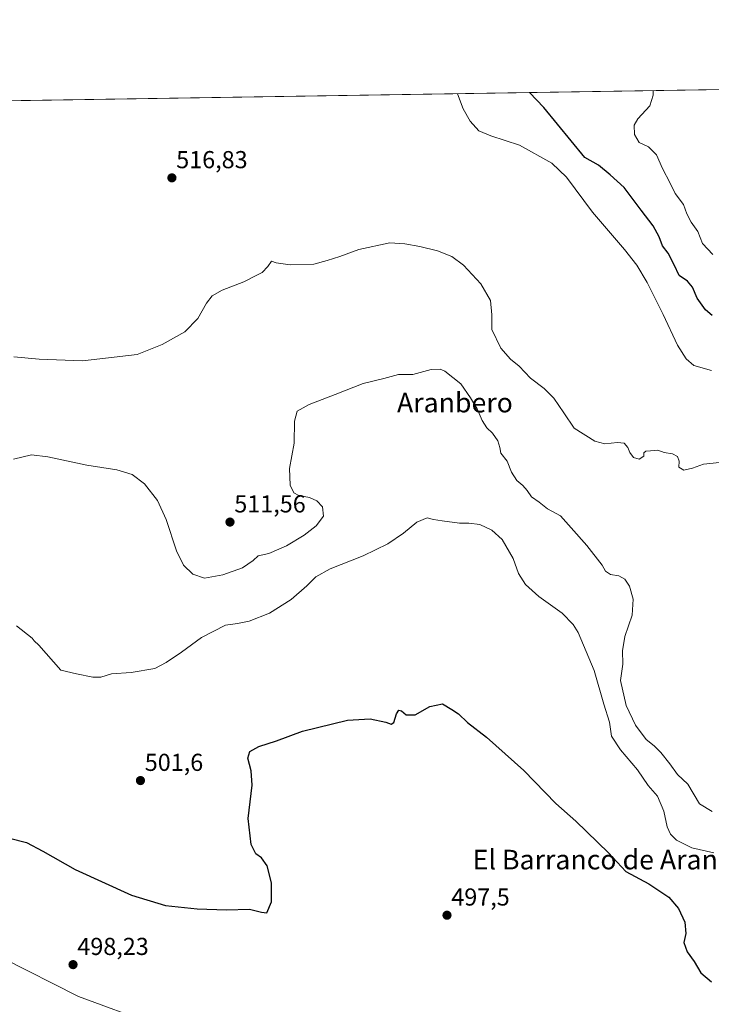
# Model space of a CAD drawing. Units: metres. Extents: x 607700 to 611163, y 4713074 to 4715441.
# Drawn here: x 609022 to 609304, y 4715039 to 4715441 of the extents above; entities that cross this region are included whole.
import ezdxf
from ezdxf.enums import TextEntityAlignment as Align

# ---------------------------------------------------------------- set-up
doc = ezdxf.new("R2010")
doc.units = ezdxf.units.M
doc.header["$MEASUREMENT"] = 0
for name, color, linetype, lineweight in [('Carátula', 7, 'Continuous', 5), ('Comarca CxS', 133, 'Continuous', 0), ('Comunidad Autónoma CxS', 142, 'Continuous', 0), ('Corriente natural lineal', 142, 'Continuous', 13), ('Cultivos herbáceos CxS', 92, 'Continuous', 0), ('Curva de nivel maestra', 36, 'Continuous', 30), ('Curva de nivel normal', 36, 'Continuous', 0), ('Municipio CxS', 142, 'Continuous', 0), ('Provincia CxS', 1, 'Continuous', 0), ('Punto de cota en terreno', 7, 'Continuous', 0), ('Rótulo de punto de cota en terreno', 19, 'Continuous', 0), ('Texto cartográfico', 19, 'Continuous', 0)]:
    doc.layers.add(name, color=color, linetype=linetype, lineweight=lineweight)
doc.styles.add('Arial', font='txt', dxfattribs={"height": 0.2})

# ---------------------------------------------------------------- blocks, each defined once
blk = doc.blocks.new('*U159')
at = {"layer": 'Cultivos herbáceos CxS', "color": 92, "linetype": 'Continuous', "lineweight": 0}
blk.add_polyline3d([(608828.09, 4715405.06, 525.26), (609569.5, 4715416.74, 519.44)], dxfattribs=at)
blk = doc.blocks.new('*U165')
at = {"layer": 'Curva de nivel normal', "color": 36, "linetype": 'Continuous', "lineweight": 0}
blk.add_polyline3d([(609304.43, 4715297.96, 520), (609297.3, 4715300.04, 520), (609294.06, 4715302.76, 520), (609290.6, 4715308.33, 520), (609284.78, 4715320.73, 520), (609278.21, 4715333.82, 520), (609274, 4715340.94, 520), (609269, 4715347.28, 520), (609255.9, 4715362.51, 520), (609245.22, 4715376.84, 520), (609239.31, 4715382.59, 520), (609226.12, 4715389.97, 520), (609214.44, 4715393.67, 520), (609209.41, 4715395.76, 520), (609205.96, 4715399.7, 520), (609203.1, 4715404.81, 520), (609200.74, 4715410.93, 520)], dxfattribs=at)
blk = doc.blocks.new('*U167')
at = {"layer": 'Curva de nivel normal', "color": 36, "linetype": 'Continuous', "lineweight": 0}
blk.add_polyline3d([(609304.99, 4715345.3, 530), (609300.81, 4715349.84, 530), (609298.87, 4715354.66, 530), (609296.1, 4715358.43, 530), (609294.4, 4715361.86, 530), (609293.06, 4715365.67, 530), (609289.64, 4715370.25, 530), (609287.64, 4715374.37, 530), (609284.48, 4715380.35, 530), (609282, 4715385.99, 530), (609278.7, 4715389.23, 530), (609274.93, 4715390.95, 530), (609272.97, 4715394.31, 530), (609272.93, 4715398.09, 530), (609274.43, 4715400.69, 530), (609279.29, 4715406.01, 530), (609280.6, 4715410.29, 530), (609280.61, 4715412.19, 530)], dxfattribs=at)
blk = doc.blocks.new('*U178')
at = {"layer": 'Curva de nivel normal', "color": 36, "linetype": 'Continuous', "lineweight": 0}
blk.add_polyline3d([(609307.72, 4715260.34, 515), (609301.12, 4715259.64, 515), (609296.75, 4715258.06, 515), (609293.15, 4715257.23, 515), (609291.16, 4715258.5, 515), (609291.27, 4715260.94, 515), (609290.63, 4715262.77, 515), (609288.52, 4715263.95, 515), (609285.18, 4715264.46, 515), (609282.59, 4715265.4, 515), (609279.61, 4715265.11, 515), (609277.66, 4715265, 515), (609276.79, 4715264.32, 515), (609276.77, 4715262.94, 515), (609274.89, 4715261.79, 515), (609272.68, 4715262.45, 515), (609271.06, 4715264.41, 515), (609270.24, 4715266.48, 515), (609268.85, 4715268.26, 515), (609266.08, 4715268.57, 515), (609260.94, 4715267.94, 515), (609256.79, 4715269.07, 515), (609248.45, 4715274.43, 515), (609244.18, 4715280.62, 515), (609240.04, 4715286.7, 515), (609236.12, 4715290.52, 515), (609230.52, 4715294.77, 515), (609225.96, 4715299.75, 515), (609222.44, 4715302.57, 515), (609218.44, 4715307.04, 515), (609214.73, 4715314.67, 515), (609214.73, 4715320.67, 515), (609214.29, 4715326.57, 515), (609210.34, 4715333.28, 515), (609203.28, 4715340.91, 515), (609198.44, 4715344.5, 515), (609192.56, 4715346.74, 515), (609185.38, 4715348.56, 515), (609179.3, 4715349.65, 515), (609173.12, 4715350.04, 515), (609160.54, 4715347.32, 515), (609152.77, 4715344.5, 515), (609147.55, 4715342.83, 515), (609142.12, 4715341.4, 515), (609132.43, 4715341.04, 515), (609126.75, 4715341.83, 515), (609124.85, 4715342.56, 515), (609123.34, 4715340.44, 515), (609120.97, 4715337.96, 515), (609118.52, 4715336.75, 515), (609113.59, 4715334.16, 515), (609104.74, 4715330.77, 515), (609100.56, 4715328.46, 515), (609098.32, 4715325.46, 515), (609094.82, 4715319.1, 515), (609089.52, 4715313.73, 515), (609080.19, 4715308.54, 515), (609070.04, 4715304.46, 515), (609047.66, 4715301.92, 515), (609030.03, 4715302.52, 515), (609019.69, 4715303.55, 515)], dxfattribs=at)
blk = doc.blocks.new('*U190')
at = {"layer": 'Curva de nivel normal', "color": 36, "linetype": 'Continuous', "lineweight": 0}
blk.add_polyline3d([(609019.52, 4715261.74, 510), (609026.85, 4715263.44, 510), (609033.52, 4715262.71, 510), (609049.52, 4715259.31, 510), (609061.72, 4715257.44, 510), (609068.01, 4715255.47, 510), (609073.06, 4715251.67, 510), (609078.28, 4715244.88, 510), (609081.83, 4715237.11, 510), (609086.01, 4715224.34, 510), (609088.9, 4715218.41, 510), (609092.79, 4715214.79, 510), (609097.52, 4715213.09, 510), (609105, 4715214.46, 510), (609112.97, 4715217.37, 510), (609117.32, 4715220.31, 510), (609119.39, 4715222.29, 510), (609123.7, 4715223.28, 510), (609130.9, 4715226.37, 510), (609138.24, 4715230.75, 510), (609143.09, 4715234.55, 510), (609146.09, 4715238.46, 510), (609145.63, 4715242.22, 510), (609143.4, 4715244.77, 510), (609140.36, 4715246.05, 510), (609136.04, 4715246.92, 510), (609134.01, 4715248.03, 510), (609132.53, 4715251.11, 510), (609132.23, 4715257.91, 510), (609134.16, 4715268.24, 510), (609134.28, 4715277.27, 510), (609135.38, 4715281.28, 510), (609140.18, 4715284.12, 510), (609150.85, 4715288.08, 510), (609162.24, 4715292.65, 510), (609170.76, 4715294.7, 510), (609176.74, 4715296.26, 510), (609182.48, 4715296.28, 510), (609190.01, 4715298.38, 510), (609193.69, 4715298.43, 510), (609195.54, 4715297.62, 510), (609202.13, 4715292.48, 510), (609206.07, 4715286.82, 510), (609208.83, 4715282.34, 510), (609210.84, 4715277.56, 510), (609212.78, 4715274.5, 510), (609215.11, 4715272.39, 510), (609217.22, 4715269.26, 510), (609218.07, 4715266.56, 510), (609218.52, 4715264.24, 510), (609221.08, 4715260.86, 510), (609222.86, 4715256.47, 510), (609225.03, 4715252.98, 510), (609227.39, 4715251, 510), (609229.27, 4715248.88, 510), (609230.99, 4715246.37, 510), (609234.06, 4715244.24, 510), (609237.5, 4715241.49, 510), (609242.8, 4715238.56, 510), (609247.16, 4715233.77, 510), (609253.51, 4715226.45, 510), (609259.86, 4715218.46, 510), (609261.25, 4715216.05, 510), (609263.19, 4715214.67, 510), (609266.58, 4715214.16, 510), (609269.1, 4715212.7, 510), (609270.95, 4715209.89, 510), (609272.54, 4715204.53, 510), (609272.13, 4715198.05, 510), (609269.14, 4715189.36, 510), (609268.14, 4715183.43, 510), (609268.29, 4715178.11, 510), (609267.37, 4715171.41, 510), (609269.6, 4715161.2, 510), (609273.46, 4715153.08, 510), (609277.85, 4715147.24, 510), (609281.01, 4715144.64, 510), (609283.72, 4715141.98, 510), (609287.38, 4715137.35, 510), (609290.53, 4715132.94, 510), (609294.75, 4715129.05, 510), (609299.52, 4715121.04, 510), (609304.66, 4715117.89, 510)], dxfattribs=at)
blk = doc.blocks.new('*U197')
at = {"layer": 'Curva de nivel maestra', "color": 36, "linetype": 'Continuous', "lineweight": 30}
blk.add_polyline3d([(609304.69, 4715320.38, 525), (609301.94, 4715322.65, 525), (609298.58, 4715327.52, 525), (609296.66, 4715331.9, 525), (609294.6, 4715334.4, 525), (609291.2, 4715336.78, 525), (609289.19, 4715341.13, 525), (609286.78, 4715345.84, 525), (609284.45, 4715348.78, 525), (609283.09, 4715352.5, 525), (609280.62, 4715356.93, 525), (609275.68, 4715363.42, 525), (609268.77, 4715372.7, 525), (609263.11, 4715377.81, 525), (609258.36, 4715381.7, 525), (609252.8, 4715384.94, 525), (609236, 4715405.33, 525), (609230.1, 4715411.39, 525)], dxfattribs=at)
blk = doc.blocks.new('5PATER')
at = {"layer": 'Carátula', "linetype": 'Continuous', "lineweight": 5}
h = blk.add_hatch(color=250, dxfattribs=at)
edge = h.paths.add_edge_path()
edge.add_ellipse((0, 0.01), major_axis=(-1.33, -1.34), ratio=0.999422, start_angle=0, end_angle=360)

msp = doc.modelspace()

# ---------------------------------------------------------------- linework, layer by layer
at = {"layer": 'Comarca CxS', "color": 133, "linetype": 'Continuous', "lineweight": 0}
msp.add_polyline3d([(611155.69, 4713127.88, 453.48), (607735.46, 4713073.99, 502.04), (607699.6, 4715387.28, 585.27), (611118.71, 4715441.15, 493.67), (611155.69, 4713127.88, 453.48)], close=True, dxfattribs=at)
msp.add_polyline3d([(611155.69, 4713127.88, 453.48), (607735.46, 4713073.99, 502.04), (607699.6, 4715387.28, 585.27), (611118.71, 4715441.15, 493.67), (611155.69, 4713127.88, 453.48)], close=True, dxfattribs=at)
at = {"layer": 'Comunidad Autónoma CxS', "color": 142, "linetype": 'Continuous', "lineweight": 0}
for points in [[(608365.36, 4713083.92, 475.06), (607735.46, 4713073.99, 502.04), (607727.68, 4713575.68, 576.94), (607700.06, 4715357.75, 586.43), (607699.6, 4715387.28, 585.27), (607726.83, 4715387.71, 580.79), (611009.41, 4715439.43, 493.11), (611118.71, 4715441.15, 493.67), (611123.48, 4715142.47, 500.63), (611155.69, 4713127.88, 453.48), (608365.36, 4713083.92, 475.06)], [(608365.36, 4713083.91, 475.06), (607735.46, 4713073.99, 502.04), (607727.68, 4713575.68, 576.94), (607700.06, 4715357.75, 586.43), (607699.6, 4715387.28, 585.27), (607726.83, 4715387.71, 580.79), (611009.41, 4715439.43, 493.11), (611118.71, 4715441.15, 493.67), (611123.48, 4715142.47, 500.63), (611155.69, 4713127.88, 453.48), (608365.36, 4713083.91, 475.06)]]:
    msp.add_polyline3d(points, close=True, dxfattribs=at)
at = {"layer": 'Corriente natural lineal', "color": 142, "linetype": 'Continuous', "lineweight": 13}
msp.add_polyline3d([(608861.98, 4715143.79, 500.55), (608876.46, 4715139.88, 500.5), (608889.14, 4715135.17, 500.02), (608905.43, 4715123.34, 499.05), (608918.7, 4715111.52, 499.35), (608939.15, 4715100.24, 498.97), (608960.46, 4715090.04, 498.16), (608987.24, 4715073.71, 496.82), (609014.88, 4715058.17, 496.58), (609046.12, 4715042.4, 496.51), (609076.41, 4715031.27, 496.71), (609124.98, 4715014.85, 496.11)], dxfattribs=at)
at = {"layer": 'Cultivos herbáceos CxS', "color": 92, "linetype": 'Continuous', "lineweight": 0}
msp.add_polyline3d([(608828.09, 4715405.06, 525.26), (609430.45, 4715414.55, 528.42), (609431.87, 4715414.57, 528.3), (609433.29, 4715414.6, 528.27), (609569.5, 4715416.74, 519.44)], dxfattribs=at)
at = {"layer": 'Curva de nivel maestra', "color": 36, "linetype": 'Continuous', "lineweight": 30}
msp.add_polyline3d([(609017.89, 4715107.03, 500), (609024.9, 4715105.24, 500), (609031.48, 4715101.76, 500), (609044.68, 4715094.24, 500), (609067.65, 4715083.71, 500), (609081.52, 4715079.53, 500), (609094.52, 4715078.14, 500), (609106.52, 4715077.76, 500), (609115.9, 4715078.02, 500), (609120.71, 4715076.81, 500), (609122.96, 4715076.46, 500), (609124.81, 4715081.01, 500), (609124.86, 4715088.75, 500), (609123.04, 4715095.77, 500), (609120.8, 4715098.98, 500), (609118.5, 4715100.58, 500), (609116.58, 4715104.46, 500), (609115.38, 4715115.04, 500), (609117, 4715128.61, 500), (609116.53, 4715134.47, 500), (609115.15, 4715139.61, 500), (609116.04, 4715142.42, 500), (609119.66, 4715144.46, 500), (609126.85, 4715146.76, 500), (609137.52, 4715150.64, 500), (609155.85, 4715155.25, 500), (609165.16, 4715155.73, 500), (609171.57, 4715154.42, 500), (609173.75, 4715153.5, 500), (609174.84, 4715154.18, 500), (609175.88, 4715157.76, 500), (609176.85, 4715159.25, 500), (609177.93, 4715159.03, 500), (609179.76, 4715157.37, 500), (609183.44, 4715157.38, 500), (609189.46, 4715160.76, 500), (609194.67, 4715161.82, 500), (609198.52, 4715159.54, 500), (609201.12, 4715157.82, 500), (609204.9, 4715154.17, 500), (609212.61, 4715148.28, 500), (609227.78, 4715134.62, 500), (609240.88, 4715121.21, 500), (609249.02, 4715113.96, 500), (609262.45, 4715101.06, 500), (609269.48, 4715093.42, 500), (609278.92, 4715088.34, 500), (609287.02, 4715082.88, 500), (609291, 4715078.24, 500), (609293.52, 4715072.73, 500), (609293.98, 4715068.11, 500), (609293.2, 4715064.37, 500), (609294.56, 4715060.56, 500), (609297.33, 4715056.7, 500), (609300.09, 4715052.03, 500), (609304.41, 4715048.35, 500)], dxfattribs=at)
at = {"layer": 'Curva de nivel normal', "color": 36, "linetype": 'Continuous', "lineweight": 0}
msp.add_polyline3d([(609305.4, 4715101.06, 505), (609296.43, 4715103.04, 505), (609290.11, 4715106.23, 505), (609287.74, 4715108.68, 505), (609286.32, 4715111.7, 505), (609285.02, 4715117.98, 505), (609282.45, 4715124.14, 505), (609278.64, 4715128.53, 505), (609274.3, 4715134.96, 505), (609267.24, 4715143.07, 505), (609263.69, 4715148.7, 505), (609262.8, 4715154.41, 505), (609260.45, 4715161.66, 505), (609256.52, 4715175.46, 505), (609250.03, 4715190.99, 505), (609248.05, 4715194.3, 505), (609243.55, 4715198.89, 505), (609233.98, 4715205.71, 505), (609228.5, 4715210.51, 505), (609225.62, 4715215.09, 505), (609223.5, 4715221.15, 505), (609218.95, 4715228.99, 505), (609214.85, 4715232.79, 505), (609209.86, 4715235.03, 505), (609205.34, 4715235.65, 505), (609201.6, 4715235.6, 505), (609194.5, 4715236.61, 505), (609190.93, 4715237.05, 505), (609188.42, 4715237.84, 505), (609184.15, 4715235.96, 505), (609178.76, 4715231.58, 505), (609172.29, 4715227.12, 505), (609162.23, 4715222.25, 505), (609148.78, 4715217.02, 505), (609142.99, 4715213.7, 505), (609139.33, 4715210.02, 505), (609132.82, 4715204.46, 505), (609124.02, 4715198.92, 505), (609115.71, 4715195.61, 505), (609110.94, 4715194.68, 505), (609106, 4715193.94, 505), (609096.25, 4715188.99, 505), (609088.14, 4715182.9, 505), (609081.86, 4715178.75, 505), (609077.22, 4715176.25, 505), (609067.51, 4715174.61, 505), (609059.48, 4715174.06, 505), (609055.18, 4715172.76, 505), (609051.85, 4715172.77, 505), (609045.18, 4715174.11, 505), (609038.85, 4715175.57, 505), (609029.83, 4715185.77, 505), (609027.94, 4715187.55, 505), (609027.08, 4715188.69, 505), (609020.74, 4715193.76, 505)], dxfattribs=at)
at = {"layer": 'Municipio CxS', "color": 142, "linetype": 'Continuous', "lineweight": 0}
msp.add_polyline3d([(607727.68, 4713575.68, 576.94), (607700.06, 4715357.75, 586.43), (607700.92, 4715358.16, 586.24), (607701.6, 4715358.45, 586.09), (607710.99, 4715370.8, 585.19), (607726.39, 4715387.2, 580.9), (607726.83, 4715387.71, 580.79), (611009.41, 4715439.43, 493.11)], dxfattribs=at)
msp.add_polyline3d([(607727.68, 4713575.68, 576.94), (607700.06, 4715357.75, 586.43), (607700.92, 4715358.16, 586.24), (607701.6, 4715358.45, 586.09), (607710.99, 4715370.8, 585.19), (607726.39, 4715387.2, 580.9), (607726.83, 4715387.71, 580.79), (611009.41, 4715439.43, 493.11)], dxfattribs=at)
at = {"layer": 'Provincia CxS', "color": 1, "linetype": 'Continuous', "lineweight": 0}
msp.add_polyline3d([(611155.69, 4713127.88, 453.48), (607735.46, 4713073.99, 502.04), (607699.6, 4715387.28, 585.27), (611118.71, 4715441.15, 493.67), (611155.69, 4713127.88, 453.48)], close=True, dxfattribs=at)
msp.add_polyline3d([(611155.69, 4713127.88, 453.48), (607735.46, 4713073.99, 502.04), (607699.6, 4715387.28, 585.27), (611118.71, 4715441.15, 493.67), (611155.69, 4713127.88, 453.48)], close=True, dxfattribs=at)

# ---------------------------------------------------------------- block references
at = {"layer": 'Cultivos herbáceos CxS', "color": 92, "linetype": 'Continuous', "lineweight": 0}
msp.add_blockref('*U159', (0, 0), dxfattribs=at)
at = {"layer": 'Curva de nivel maestra', "color": 36, "linetype": 'Continuous', "lineweight": 30}
msp.add_blockref('*U197', (0, 0), dxfattribs=at)
at = {"layer": 'Curva de nivel normal', "color": 36, "linetype": 'Continuous', "lineweight": 0}
for name in ['*U165', '*U178', '*U190', '*U167']:
    msp.add_blockref(name, (0, 0), dxfattribs=at)
at = {"layer": 'Punto de cota en terreno', "linetype": 'Continuous', "lineweight": 0}
for p in [(609084.18, 4715376.57, 516.83), (609107.9, 4715236.04, 511.56), (609071.35, 4715130.52, 501.6), (609196.48, 4715075.55, 497.5), (609043.83, 4715055.37, 498.23)]:
    msp.add_blockref('5PATER', p, dxfattribs=at)

# ---------------------------------------------------------------- texts
at = {"layer": 'Rótulo de punto de cota en terreno', "color": 19, "linetype": 'Continuous', "lineweight": 0, "style": 'Arial'}
for s, p in [('516,83', (609085.94, 4715378.33)), ('511,56', (609109.66, 4715237.8)), ('501,6', (609073.11, 4715132.28)), ('497,5', (609198.24, 4715077.31)), ('498,23', (609045.59, 4715057.13))]:
    msp.add_text(s, height=7, dxfattribs=at).set_placement(p, align=Align.BOTTOM_LEFT)
at = {"layer": 'Texto cartográfico', "color": 19, "linetype": 'Continuous', "lineweight": 0, "style": 'Arial'}
for s, p in [('Aranbero', (609199.72, 4715284.82)), ('El Barranco de Aranbero', (609268.83, 4715098.26))]:
    msp.add_text(s, height=8, dxfattribs=at).set_placement(p, align=Align.MIDDLE_CENTER)

doc.saveas('drawing.dxf')
